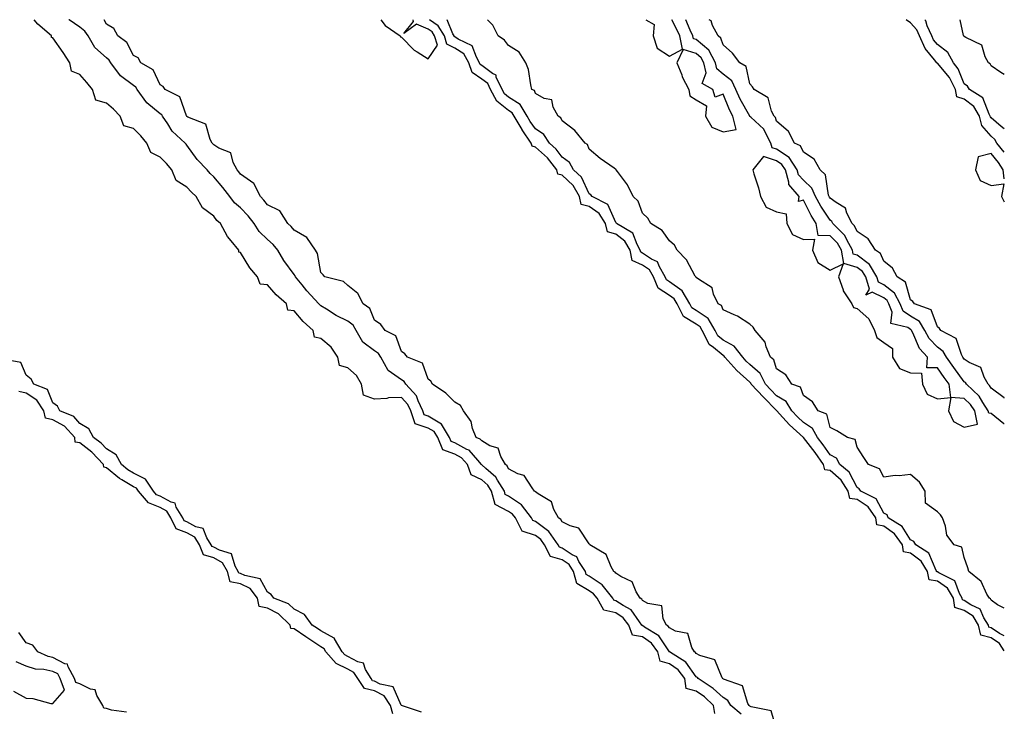
# Model space of a CAD drawing. Units: inches. Extents: x 931523 to 934163, y 7371818 to 7374458.
# Drawn here: x 933796 to 934163, y 7374200 to 7374458 of the extents above; entities that cross this region are included whole.
import ezdxf

# ---------------------------------------------------------------- set-up
doc = ezdxf.new("R2010")
doc.units = ezdxf.units.IN
doc.header["$MEASUREMENT"] = 0
doc.layers.add('Contour_93157371', color=7, linetype='Continuous', true_color=0xd8f5e9)

msp = doc.modelspace()

# ---------------------------------------------------------------- linework, layer by layer
at = {"layer": 'Contour_93157371'}
for points in [[(934055.05, 7374198.92, 3359), (934054.47, 7374201.92, 3359), (934051.19, 7374205.06, 3359), (934048.05, 7374207.23, 3359), (934044.36, 7374208.23, 3359), (934043.82, 7374211.92, 3359), (934041.29, 7374215.16, 3359), (934038.05, 7374217.49, 3359), (934034.61, 7374218.48, 3359), (934033.79, 7374221.92, 3359), (934031.33, 7374225.2, 3359), (934028.05, 7374227.53, 3359), (934024.33, 7374228.2, 3359), (934022.96, 7374231.92, 3359), (934020.8, 7374234.67, 3359), (934018.05, 7374236.51, 3359), (934013.61, 7374237.48, 3359), (934011.06, 7374241.92, 3359), (934009.74, 7374243.61, 3359), (934008.05, 7374244.75, 3359), (934003.55, 7374247.42, 3359), (934002.31, 7374251.92, 3359), (934000.64, 7374254.51, 3359), (933998.05, 7374256.24, 3359), (933993.66, 7374257.53, 3359), (933991.42, 7374261.92, 3359), (933990.02, 7374263.89, 3359), (933988.05, 7374265.34, 3359), (933983.13, 7374267, 3359), (933980.58, 7374271.92, 3359), (933979.5, 7374273.37, 3359), (933978.05, 7374274.34, 3359), (933973.09, 7374276.96, 3359), (933971.67, 7374281.92, 3359), (933970.29, 7374284.16, 3359), (933968.05, 7374286.16, 3359), (933964.11, 7374287.98, 3359), (933962.72, 7374291.92, 3359), (933960.5, 7374294.37, 3359), (933958.05, 7374295.72, 3359), (933953.45, 7374297.32, 3359), (933951.59, 7374301.92, 3359), (933950.29, 7374304.16, 3359), (933948.05, 7374305.5, 3359), (933943.22, 7374307.09, 3359), (933941.59, 7374311.92, 3359), (933940.46, 7374314.33, 3359), (933938.05, 7374316.85, 3359), (933933.24, 7374316.73, 3359), (933932.62, 7374316.49, 3359), (933928.05, 7374316.25, 3359), (933923.96, 7374317.83, 3359), (933923.11, 7374321.92, 3359), (933921.24, 7374325.11, 3359), (933918.05, 7374327.95, 3359), (933914.98, 7374328.85, 3359), (933914.31, 7374331.92, 3359), (933911.82, 7374335.69, 3359), (933908.05, 7374338.93, 3359), (933905.57, 7374339.44, 3359), (933905.09, 7374341.92, 3359), (933901.41, 7374345.29, 3359), (933898.05, 7374349.33, 3359), (933895.69, 7374349.56, 3359), (933895.13, 7374351.92, 3359), (933891.32, 7374355.19, 3359), (933888.05, 7374358.94, 3359), (933885.31, 7374359.18, 3359), (933884.41, 7374361.92, 3359), (933881.5, 7374365.37, 3359), (933878.05, 7374371.07, 3359), (933877.36, 7374371.23, 3359), (933877.36, 7374371.92, 3359), (933874.58, 7374375.39, 3359), (933873.18, 7374377.05, 3359), (933870.56, 7374381.92, 3359), (933869.19, 7374383.06, 3359), (933868.05, 7374384.6, 3359), (933863.85, 7374387.72, 3359), (933861.48, 7374391.92, 3359), (933859.7, 7374393.57, 3359), (933858.05, 7374395.4, 3359), (933854.03, 7374397.9, 3359), (933852.39, 7374401.92, 3359), (933850.35, 7374404.23, 3359), (933848.05, 7374406.66, 3359), (933844.54, 7374408.42, 3359), (933843.11, 7374411.92, 3359), (933840.79, 7374414.66, 3359), (933838.05, 7374417.3, 3359), (933834.53, 7374418.41, 3359), (933833.09, 7374421.92, 3359), (933830.65, 7374424.52, 3359), (933828.05, 7374426.76, 3359), (933824.09, 7374427.97, 3359), (933822.86, 7374431.92, 3359), (933820.72, 7374434.59, 3359), (933818.05, 7374437.48, 3359), (933814.92, 7374438.8, 3359), (933814.29, 7374441.92, 3359), (933811.88, 7374445.75, 3359), (933808.05, 7374451.2, 3359), (933807.53, 7374451.4, 3359), (933807.52, 7374451.92, 3359), (933802.43, 7374456.3, 3359), (933801.06, 7374458, 3359)], [(934064.79, 7374198.66, 3358), (934060.91, 7374201.92, 3358), (934059.86, 7374203.73, 3358), (934058.05, 7374204.84, 3358), (934054.42, 7374208.29, 3358), (934048.78, 7374211.92, 3358), (934048.49, 7374212.37, 3358), (934048.05, 7374212.62, 3358), (934044.19, 7374218.06, 3358), (934038.07, 7374221.92, 3358), (934038.05, 7374221.94, 3358), (934034.09, 7374227.96, 3358), (934028.81, 7374231.16, 3358), (934028.05, 7374231.7, 3358), (934027.86, 7374231.73, 3358), (934027.8, 7374231.92, 3358), (934026.87, 7374233.1, 3358), (934023.73, 7374237.6, 3358), (934020.74, 7374239.23, 3358), (934018.05, 7374241.03, 3358), (934017.32, 7374241.19, 3358), (934016.89, 7374241.92, 3358), (934013.02, 7374246.89, 3358), (934008.05, 7374250.23, 3358), (934006.99, 7374250.86, 3358), (934006.7, 7374251.92, 3358), (934004.25, 7374255.72, 3358), (934003.5, 7374257.37, 3358), (934001.76, 7374258.21, 3358), (933998.05, 7374260.67, 3358), (933997.08, 7374260.96, 3358), (933996.59, 7374261.92, 3358), (933993.04, 7374266.91, 3358), (933988.05, 7374270.59, 3358), (933987.05, 7374270.92, 3358), (933986.54, 7374271.92, 3358), (933982.9, 7374276.77, 3358), (933978.05, 7374280.04, 3358), (933976.81, 7374280.69, 3358), (933976.46, 7374281.92, 3358), (933973.88, 7374286.09, 3358), (933973.33, 7374287.2, 3358), (933969.55, 7374290.42, 3358), (933968.05, 7374291.76, 3358), (933967.94, 7374291.81, 3358), (933967.9, 7374291.92, 3358), (933966.53, 7374293.44, 3358), (933963.32, 7374297.19, 3358), (933962.44, 7374297.52, 3358), (933958.05, 7374299.93, 3358), (933956.58, 7374300.44, 3358), (933955.98, 7374301.92, 3358), (933953.06, 7374306.91, 3358), (933953.05, 7374306.93, 3358), (933953.04, 7374306.93, 3358), (933948.05, 7374309.93, 3358), (933946.55, 7374310.42, 3358), (933946.05, 7374311.92, 3358), (933944.26, 7374315.71, 3358), (933943.71, 7374317.58, 3358), (933939.66, 7374321.92, 3358), (933939.05, 7374322.92, 3358), (933938.05, 7374323.55, 3358), (933933.17, 7374327.04, 3358), (933930.35, 7374331.92, 3358), (933929.51, 7374333.38, 3358), (933928.05, 7374334.38, 3358), (933923.7, 7374337.57, 3358), (933921.14, 7374341.92, 3358), (933920, 7374343.87, 3358), (933918.05, 7374345.45, 3358), (933913.67, 7374347.55, 3358), (933910.09, 7374349.89, 3358), (933908.05, 7374351.12, 3358), (933907.63, 7374351.5, 3358), (933907.28, 7374351.92, 3358), (933902.82, 7374356.69, 3358), (933900.97, 7374359, 3358), (933898.6, 7374361.92, 3358), (933898.46, 7374362.32, 3358), (933898.05, 7374362.86, 3358), (933894.24, 7374368.11, 3358), (933891.94, 7374371.92, 3358), (933890.18, 7374374.05, 3358), (933888.05, 7374375.96, 3358), (933885.03, 7374378.9, 3358), (933883.16, 7374381.92, 3358), (933880.93, 7374384.8, 3358), (933878.05, 7374387.72, 3358), (933875.79, 7374389.66, 3358), (933874.01, 7374391.92, 3358), (933871.4, 7374395.27, 3358), (933868.05, 7374399.37, 3358), (933866.73, 7374400.6, 3358), (933865.53, 7374401.92, 3358), (933861.86, 7374405.73, 3358), (933858.05, 7374411.16, 3358), (933857.69, 7374411.57, 3358), (933857.36, 7374411.92, 3358), (933852.5, 7374416.37, 3358), (933850.85, 7374419.12, 3358), (933848.95, 7374421.92, 3358), (933848.62, 7374422.49, 3358), (933848.05, 7374422.88, 3358), (933843.05, 7374426.92, 3358), (933839.48, 7374431.92, 3358), (933838.92, 7374432.79, 3358), (933838.05, 7374433.41, 3358), (933833.19, 7374437.05, 3358), (933829.7, 7374441.92, 3358), (933829.06, 7374442.93, 3358), (933828.05, 7374443.74, 3358), (933823.71, 7374447.58, 3358), (933821.13, 7374451.92, 3358), (933819.9, 7374453.77, 3358), (933818.05, 7374455.25, 3358), (933814.08, 7374457.95, 3358), (933814.02, 7374458, 3358)], [(934078.05, 7374193.03, 3357), (934075.96, 7374199.83, 3357), (934068.59, 7374201.38, 3357), (934068.05, 7374201.67, 3357), (934067.92, 7374201.79, 3357), (934067.77, 7374201.92, 3357), (934067.37, 7374202.6, 3357), (934065.35, 7374209.22, 3357), (934058.29, 7374211.68, 3357), (934058.05, 7374211.83, 3357), (934058, 7374211.87, 3357), (934057.93, 7374211.92, 3357), (934057.71, 7374212.26, 3357), (934055.02, 7374218.89, 3357), (934049.46, 7374220.51, 3357), (934048.05, 7374221.31, 3357), (934047.8, 7374221.67, 3357), (934047.39, 7374221.92, 3357), (934046.39, 7374223.58, 3357), (934044.92, 7374228.79, 3357), (934040.35, 7374229.62, 3357), (934038.05, 7374230.84, 3357), (934037.62, 7374231.49, 3357), (934036.91, 7374231.92, 3357), (934035.72, 7374234.25, 3357), (934035.22, 7374239.09, 3357), (934029.94, 7374240.03, 3357), (934028.05, 7374241.09, 3357), (934027.71, 7374241.58, 3357), (934027.09, 7374241.92, 3357), (934025.59, 7374244.38, 3357), (934024.14, 7374248.01, 3357), (934019.89, 7374250.08, 3357), (934018.05, 7374251.32, 3357), (934017.81, 7374251.67, 3357), (934017.36, 7374251.92, 3357), (934016.34, 7374253.63, 3357), (934014.43, 7374258.3, 3357), (934008.37, 7374261.92, 3357), (934008.23, 7374262.1, 3357), (934008.05, 7374262.23, 3357), (934004.27, 7374268.14, 3357), (934001.03, 7374268.94, 3357), (933998.05, 7374270.44, 3357), (933997.49, 7374271.36, 3357), (933996.61, 7374271.92, 3357), (933994.94, 7374275.03, 3357), (933994.07, 7374277.94, 3357), (933989.06, 7374280.91, 3357), (933988.05, 7374281.67, 3357), (933987.95, 7374281.82, 3357), (933987.77, 7374281.92, 3357), (933986.81, 7374283.15, 3357), (933983.91, 7374287.78, 3357), (933981.51, 7374288.46, 3357), (933978.05, 7374290.27, 3357), (933977.5, 7374291.37, 3357), (933976.85, 7374291.92, 3357), (933975.09, 7374294.88, 3357), (933974.11, 7374297.98, 3357), (933971.09, 7374298.88, 3357), (933968.05, 7374300.66, 3357), (933967.47, 7374301.34, 3357), (933965.95, 7374301.92, 3357), (933964.61, 7374305.36, 3357), (933964.06, 7374307.93, 3357), (933961.23, 7374311.92, 3357), (933960.07, 7374313.94, 3357), (933958.05, 7374315.14, 3357), (933954.66, 7374318.53, 3357), (933949.67, 7374321.92, 3357), (933949.08, 7374322.95, 3357), (933948.05, 7374323.81, 3357), (933945.91, 7374329.78, 3357), (933940.29, 7374331.92, 3357), (933939.33, 7374333.2, 3357), (933938.05, 7374334.07, 3357), (933936.03, 7374339.9, 3357), (933931.95, 7374341.92, 3357), (933930.32, 7374344.19, 3357), (933928.05, 7374345.79, 3357), (933926.3, 7374350.16, 3357), (933923.81, 7374351.92, 3357), (933921.81, 7374355.68, 3357), (933918.05, 7374358.74, 3357), (933916.4, 7374360.27, 3357), (933909.5, 7374361.92, 3357), (933908.83, 7374362.7, 3357), (933908.05, 7374363.53, 3357), (933906.78, 7374370.64, 3357), (933905.95, 7374371.92, 3357), (933902.8, 7374376.67, 3357), (933898.05, 7374379.35, 3357), (933896.91, 7374380.78, 3357), (933895.62, 7374381.92, 3357), (933892.7, 7374386.57, 3357), (933888.05, 7374388.91, 3357), (933886.76, 7374390.63, 3357), (933885.49, 7374391.92, 3357), (933882.98, 7374396.85, 3357), (933878.05, 7374400.33, 3357), (933877.36, 7374401.23, 3357), (933876.79, 7374401.92, 3357), (933875.32, 7374404.66, 3357), (933874.45, 7374408.32, 3357), (933869.99, 7374409.98, 3357), (933868.05, 7374411.22, 3357), (933867.71, 7374411.58, 3357), (933867.45, 7374411.92, 3357), (933866.7, 7374413.27, 3357), (933865.14, 7374419.01, 3357), (933858.37, 7374421.61, 3357), (933858.05, 7374421.81, 3357), (933857.99, 7374421.86, 3357), (933857.95, 7374421.92, 3357), (933857.82, 7374422.15, 3357), (933855.36, 7374429.23, 3357), (933849.96, 7374431.92, 3357), (933849.19, 7374433.06, 3357), (933848.05, 7374433.71, 3357), (933845.46, 7374439.33, 3357), (933840.8, 7374441.92, 3357), (933839.82, 7374443.69, 3357), (933838.05, 7374444.65, 3357), (933835.62, 7374449.49, 3357), (933832.23, 7374451.92, 3357), (933830.77, 7374454.65, 3357), (933828.05, 7374456.38, 3357), (933827.17, 7374458, 3357)], [(933930.44, 7374458, 3357), (933931.99, 7374455.86, 3357), (933937.62, 7374451.92, 3357), (933937.75, 7374451.62, 3357), (933938.05, 7374451.49, 3357), (933942.79, 7374446.66, 3357), (933943.98, 7374445.99, 3357), (933948.05, 7374443.37, 3357)], [(933948.05, 7374443.37, 3357), (933951.46, 7374448.51, 3357), (933950.45, 7374451.92, 3357), (933949.54, 7374453.41, 3357), (933948.05, 7374454.46, 3357), (933943.64, 7374456.34, 3357), (933939.02, 7374452.89, 3357), (933942.61, 7374457.36, 3357), (933942.42, 7374458, 3357)], [(934163, 7374222.3, 3356), (934161.18, 7374225.06, 3356), (934158.05, 7374227.17, 3356), (934154.29, 7374228.16, 3356), (934153.39, 7374231.92, 3356), (934151.32, 7374235.19, 3356), (934148.05, 7374237.36, 3356), (934144.59, 7374238.46, 3356), (934144.05, 7374241.92, 3356), (934141.83, 7374245.7, 3356), (934138.05, 7374248.29, 3356), (934135, 7374248.87, 3356), (934134.31, 7374251.92, 3356), (934131.95, 7374255.82, 3356), (934128.05, 7374258.83, 3356), (934125.45, 7374259.32, 3356), (934125.06, 7374261.92, 3356), (934122.08, 7374265.95, 3356), (934118.05, 7374268.85, 3356), (934115.48, 7374269.35, 3356), (934115.04, 7374271.92, 3356), (934112.17, 7374276.04, 3356), (934108.05, 7374278.79, 3356), (934105.31, 7374279.18, 3356), (934104.71, 7374281.92, 3356), (934102.14, 7374286.01, 3356), (934098.05, 7374289.68, 3356), (934096.05, 7374289.92, 3356), (934095.6, 7374291.92, 3356), (934092.43, 7374296.31, 3356), (934088.05, 7374301.91, 3356), (934082.88, 7374306.75, 3356), (934079.12, 7374310.85, 3356), (934078.13, 7374311.92, 3356), (934078.1, 7374311.97, 3356), (934078.05, 7374312, 3356), (934073.12, 7374316.99, 3356), (934068.61, 7374321.92, 3356), (934068.42, 7374322.29, 3356), (934068.05, 7374322.61, 3356), (934063.16, 7374327.03, 3356), (934058.77, 7374331.92, 3356), (934058.46, 7374332.33, 3356), (934058.05, 7374332.55, 3356), (934054.45, 7374335.52, 3356), (934052.82, 7374336.69, 3356), (934052.64, 7374337.33, 3356), (934050.32, 7374341.92, 3356), (934049.48, 7374343.35, 3356), (934048.05, 7374344.32, 3356), (934043.34, 7374347.21, 3356), (934040.91, 7374351.92, 3356), (934039.85, 7374353.72, 3356), (934038.05, 7374354.98, 3356), (934033.86, 7374357.73, 3356), (934032.17, 7374361.92, 3356), (934030.65, 7374364.52, 3356), (934028.05, 7374366.28, 3356), (934024.21, 7374368.08, 3356), (934023.41, 7374371.92, 3356), (934021.45, 7374375.32, 3356), (934018.05, 7374377.86, 3356), (934014.96, 7374378.83, 3356), (934014.15, 7374381.92, 3356), (934011.79, 7374385.65, 3356), (934008.05, 7374388.18, 3356), (934005.09, 7374388.96, 3356), (934004.51, 7374391.92, 3356), (934002.15, 7374396.02, 3356), (933998.05, 7374399.96, 3356), (933996.41, 7374400.29, 3356), (933996.04, 7374401.92, 3356), (933992.53, 7374406.4, 3356), (933988.05, 7374410.4, 3356), (933986.85, 7374410.72, 3356), (933986.44, 7374411.92, 3356), (933983.12, 7374416.85, 3356), (933983.06, 7374416.93, 3356), (933980.14, 7374421.92, 3356), (933979.36, 7374423.23, 3356), (933978.05, 7374424.07, 3356), (933973.66, 7374427.53, 3356), (933971.29, 7374431.92, 3356), (933970.26, 7374434.13, 3356), (933968.05, 7374435.76, 3356), (933964.46, 7374438.32, 3356), (933963.26, 7374441.92, 3356), (933961.32, 7374445.19, 3356), (933958.05, 7374447.39, 3356), (933954.99, 7374448.86, 3356), (933954.08, 7374451.92, 3356), (933951.81, 7374455.68, 3356), (933948.5, 7374458, 3356)], [(934163, 7374227.87, 3355), (934161.17, 7374228.8, 3355), (934158.05, 7374230.9, 3355), (934157.24, 7374231.11, 3355), (934157.05, 7374231.92, 3355), (934155.33, 7374234.65, 3355), (934153.94, 7374237.81, 3355), (934150.53, 7374239.44, 3355), (934148.05, 7374241.09, 3355), (934147.42, 7374241.29, 3355), (934147.32, 7374241.92, 3355), (934146.28, 7374243.69, 3355), (934144.57, 7374248.44, 3355), (934138.56, 7374251.41, 3355), (934138.05, 7374251.76, 3355), (934137.92, 7374251.79, 3355), (934137.88, 7374251.92, 3355), (934137.63, 7374252.34, 3355), (934134.85, 7374258.72, 3355), (934130, 7374261.92, 3355), (934129.29, 7374263.16, 3355), (934128.05, 7374263.69, 3355), (934124.83, 7374268.7, 3355), (934119.62, 7374271.92, 3355), (934119.24, 7374273.11, 3355), (934118.05, 7374273.75, 3355), (934115.13, 7374279, 3355), (934109.49, 7374281.92, 3355), (934108.9, 7374282.77, 3355), (934108.05, 7374283.29, 3355), (934105.1, 7374288.97, 3355), (934101.67, 7374291.92, 3355), (934100.37, 7374294.24, 3355), (934098.05, 7374295.54, 3355), (934095.39, 7374299.27, 3355), (934093.34, 7374301.92, 3355), (934091.46, 7374305.33, 3355), (934088.05, 7374307.53, 3355), (934085.79, 7374309.66, 3355), (934083.7, 7374311.92, 3355), (934081.57, 7374315.44, 3355), (934078.05, 7374317.58, 3355), (934075.89, 7374319.76, 3355), (934073.91, 7374321.92, 3355), (934071.95, 7374325.82, 3355), (934068.05, 7374329.26, 3355), (934066.65, 7374330.52, 3355), (934065.39, 7374331.92, 3355), (934062.26, 7374336.13, 3355), (934058.05, 7374338.33, 3355), (934056.09, 7374339.95, 3355), (934055.09, 7374341.92, 3355), (934052.48, 7374346.35, 3355), (934048.05, 7374349.37, 3355), (934046.47, 7374350.34, 3355), (934045.66, 7374351.92, 3355), (934042.84, 7374356.71, 3355), (934038.05, 7374360.07, 3355), (934036.93, 7374360.8, 3355), (934036.48, 7374361.92, 3355), (934034.29, 7374365.68, 3355), (934033.65, 7374367.52, 3355), (934031.35, 7374368.62, 3355), (934028.05, 7374370.86, 3355), (934027.33, 7374371.2, 3355), (934027.18, 7374371.92, 3355), (934025.98, 7374373.99, 3355), (934024.39, 7374378.26, 3355), (934018.33, 7374381.92, 3355), (934018.24, 7374382.1, 3355), (934018.05, 7374382.28, 3355), (934015.08, 7374388.95, 3355), (934009.2, 7374391.92, 3355), (934008.71, 7374392.58, 3355), (934008.05, 7374392.94, 3355), (934005.26, 7374399.13, 3355), (934002.31, 7374401.92, 3355), (934000.82, 7374404.69, 3355), (933998.05, 7374406.67, 3355), (933995.81, 7374409.68, 3355), (933993.25, 7374411.92, 3355), (933991.22, 7374415.09, 3355), (933988.05, 7374417.25, 3355), (933986.14, 7374420.01, 3355), (933985.01, 7374421.92, 3355), (933982.42, 7374426.29, 3355), (933978.05, 7374429.08, 3355), (933976.46, 7374430.33, 3355), (933975.6, 7374431.92, 3355), (933973.47, 7374436.5, 3355), (933973.37, 7374437.24, 3355), (933972.04, 7374437.92, 3355), (933968.05, 7374440.86, 3355), (933967.43, 7374441.3, 3355), (933967.22, 7374441.92, 3355), (933966.01, 7374443.95, 3355), (933964.42, 7374448.29, 3355), (933959.22, 7374450.75, 3355), (933958.05, 7374451.54, 3355), (933957.79, 7374451.66, 3355), (933957.71, 7374451.92, 3355), (933957.2, 7374452.77, 3355), (933955.12, 7374458, 3355)], [(934163, 7374238.18, 3354), (934160.47, 7374239.5, 3354), (934158.05, 7374241.26, 3354), (934157.85, 7374241.72, 3354), (934157.43, 7374241.92, 3354), (934156.51, 7374243.46, 3354), (934154.33, 7374248.2, 3354), (934149.72, 7374251.92, 3354), (934149.38, 7374253.25, 3354), (934148.05, 7374257.19, 3354), (934147.13, 7374261, 3354), (934144.35, 7374261.92, 3354), (934141.58, 7374265.45, 3354), (934141.07, 7374268.9, 3354), (934139.95, 7374271.92, 3354), (934139.23, 7374273.1, 3354), (934138.05, 7374274.22, 3354), (934133.57, 7374277.44, 3354), (934133.5, 7374281.92, 3354), (934131.37, 7374285.24, 3354), (934128.05, 7374288.12, 3354), (934123.8, 7374287.67, 3354), (934122.25, 7374287.72, 3354), (934118.05, 7374287.13, 3354), (934116.44, 7374290.31, 3354), (934112.33, 7374291.92, 3354), (934110.65, 7374294.52, 3354), (934108.05, 7374298.39, 3354), (934107.41, 7374301.28, 3354), (934104.5, 7374301.92, 3354), (934100.56, 7374304.44, 3354), (934098.05, 7374305.69, 3354), (934096.78, 7374310.65, 3354), (934093.49, 7374311.92, 3354), (934091.45, 7374315.32, 3354), (934088.05, 7374317.6, 3354), (934086.92, 7374320.79, 3354), (934083.75, 7374321.92, 3354), (934081.54, 7374325.41, 3354), (934078.05, 7374327.55, 3354), (934077.05, 7374330.92, 3354), (934075.82, 7374331.92, 3354), (934074.16, 7374335.81, 3354), (934073.73, 7374337.6, 3354), (934070.06, 7374341.92, 3354), (934069.33, 7374343.2, 3354), (934068.05, 7374344.24, 3354), (934063.46, 7374347.33, 3354), (934062.19, 7374347.78, 3354), (934058.05, 7374349.68, 3354), (934057.45, 7374351.32, 3354), (934056.24, 7374351.92, 3354), (934054.52, 7374355.45, 3354), (934054.01, 7374357.88, 3354), (934048.84, 7374361.14, 3354), (934048.05, 7374361.75, 3354), (934048.01, 7374361.87, 3354), (934047.92, 7374361.92, 3354), (934047.7, 7374362.27, 3354), (934044.42, 7374368.29, 3354), (934040.93, 7374371.92, 3354), (934039.98, 7374373.85, 3354), (934038.05, 7374375.43, 3354), (934035.36, 7374379.23, 3354), (934031.15, 7374381.92, 3354), (934030.02, 7374383.9, 3354), (934028.05, 7374385.8, 3354), (934026.38, 7374390.25, 3354), (934024.54, 7374391.92, 3354), (934022.42, 7374396.29, 3354), (934018.64, 7374401.33, 3354), (934018.23, 7374401.92, 3354), (934018.18, 7374402.05, 3354), (934018.05, 7374402.11, 3354), (934017.41, 7374402.56, 3354), (934012.24, 7374406.11, 3354), (934008.05, 7374409.59, 3354), (934007.53, 7374411.4, 3354), (934006.56, 7374411.92, 3354), (934002.79, 7374416.66, 3354), (933998.05, 7374420.23, 3354), (933997.52, 7374421.39, 3354), (933996.5, 7374421.92, 3354), (933994.66, 7374425.31, 3354), (933994.18, 7374428.05, 3354), (933991.35, 7374428.62, 3354), (933988.05, 7374430.47, 3354), (933987.68, 7374431.55, 3354), (933986.76, 7374431.92, 3354), (933986.29, 7374433.68, 3354), (933985.47, 7374439.34, 3354), (933984.52, 7374441.92, 3354), (933981.99, 7374445.86, 3354), (933978.05, 7374448.4, 3354), (933976.47, 7374450.34, 3354), (933974.13, 7374451.92, 3354), (933972.12, 7374455.99, 3354), (933970.23, 7374458, 3354)], [(934029.22, 7374458, 3354), (934032.37, 7374456.24, 3354), (934031.95, 7374451.92, 3354), (934033.51, 7374447.38, 3354), (934038.05, 7374444.4, 3354)], [(934038.05, 7374444.4, 3354), (934042.96, 7374447.01, 3354), (934041.89, 7374451.92, 3354), (934040.72, 7374454.59, 3354), (934038.97, 7374458, 3354)], [(934163, 7374307.02, 3353), (934162.84, 7374307.13, 3353), (934158.05, 7374310.92, 3353), (934157.18, 7374311.04, 3353), (934156.99, 7374311.92, 3353), (934154.99, 7374314.98, 3353), (934153.57, 7374317.44, 3353), (934148.88, 7374321.92, 3353), (934148.58, 7374322.45, 3353), (934148.05, 7374322.8, 3353), (934144.19, 7374328.06, 3353), (934141.46, 7374331.92, 3353), (934140.24, 7374334.11, 3353), (934138.05, 7374335.65, 3353), (934135.02, 7374338.89, 3353), (934133.39, 7374341.92, 3353), (934131.38, 7374345.24, 3353), (934128.05, 7374347.28, 3353), (934125.23, 7374349.1, 3353), (934124.13, 7374351.92, 3353), (934122.03, 7374355.9, 3353), (934118.05, 7374358.94, 3353), (934116.07, 7374359.94, 3353), (934115.48, 7374361.92, 3353), (934112.71, 7374366.59, 3353), (934108.05, 7374370.06, 3353), (934106.62, 7374370.49, 3353), (934106.37, 7374371.92, 3353), (934104.21, 7374375.76, 3353), (934103.49, 7374377.36, 3353), (934099.05, 7374381.92, 3353), (934098.71, 7374382.58, 3353), (934098.05, 7374383.07, 3353), (934094.49, 7374388.36, 3353), (934092.58, 7374391.92, 3353), (934091.24, 7374395.11, 3353), (934088.05, 7374398.12, 3353), (934086.21, 7374400.08, 3353), (934085.69, 7374401.92, 3353), (934082.69, 7374406.56, 3353), (934078.05, 7374409.63, 3353), (934076.33, 7374410.2, 3353), (934075.83, 7374411.92, 3353), (934073.48, 7374416.49, 3353), (934073.26, 7374417.13, 3353), (934068.42, 7374421.55, 3353), (934068.05, 7374421.9, 3353), (934068.03, 7374421.9, 3353), (934068.03, 7374421.92, 3353), (934068, 7374421.97, 3353), (934064.48, 7374428.35, 3353), (934062.87, 7374431.92, 3353), (934061.28, 7374435.15, 3353), (934058.05, 7374437.61, 3353), (934055.73, 7374439.59, 3353), (934055.19, 7374441.92, 3353), (934052.75, 7374446.62, 3353), (934048.05, 7374450.61, 3353), (934047.03, 7374450.9, 3353), (934046.81, 7374451.92, 3353), (934045.83, 7374454.14, 3353), (934044.23, 7374458, 3353)], [(934163, 7374316.64, 3352), (934162.92, 7374316.79, 3352), (934158.05, 7374320.44, 3352), (934157.51, 7374321.38, 3352), (934156.95, 7374321.92, 3352), (934155.44, 7374324.53, 3352), (934154.27, 7374328.14, 3352), (934149.95, 7374330.01, 3352), (934148.05, 7374331.27, 3352), (934147.77, 7374331.64, 3352), (934147.58, 7374331.92, 3352), (934146.98, 7374332.99, 3352), (934145.08, 7374338.95, 3352), (934139.34, 7374341.92, 3352), (934138.85, 7374342.72, 3352), (934138.05, 7374343.31, 3352), (934135.77, 7374349.65, 3352), (934129.54, 7374351.92, 3352), (934128.91, 7374352.78, 3352), (934128.05, 7374353.4, 3352), (934126.16, 7374360.03, 3352), (934123.06, 7374361.92, 3352), (934121.3, 7374365.17, 3352), (934118.05, 7374367.79, 3352), (934116.86, 7374370.74, 3352), (934114.92, 7374371.92, 3352), (934112.23, 7374376.1, 3352), (934108.05, 7374378.91, 3352), (934107.12, 7374380.99, 3352), (934106.22, 7374381.92, 3352), (934104.29, 7374385.68, 3352), (934103.8, 7374387.66, 3352), (934100.29, 7374389.68, 3352), (934098.05, 7374391.36, 3352), (934097.83, 7374391.69, 3352), (934097.7, 7374391.92, 3352), (934097.45, 7374392.52, 3352), (934096.24, 7374400.11, 3352), (934094.24, 7374401.92, 3352), (934092.02, 7374405.89, 3352), (934088.05, 7374408.53, 3352), (934086.98, 7374410.85, 3352), (934084.75, 7374411.92, 3352), (934082.42, 7374416.29, 3352), (934078.05, 7374420.14, 3352), (934077.6, 7374421.47, 3352), (934077.1, 7374421.92, 3352), (934076.13, 7374423.85, 3352), (934074.91, 7374428.78, 3352), (934069.63, 7374431.92, 3352), (934069.01, 7374432.88, 3352), (934068.05, 7374434, 3352), (934066.65, 7374440.52, 3352), (934064.29, 7374441.92, 3352), (934061.62, 7374445.49, 3352), (934058.05, 7374448.55, 3352), (934057.25, 7374451.13, 3352), (934056.21, 7374451.92, 3352), (934054.15, 7374455.82, 3352), (934053.68, 7374457.55, 3352), (934052.88, 7374458, 3352)], [(934163, 7374408.51, 3351), (934160.26, 7374411.92, 3351), (934159.45, 7374413.31, 3351), (934158.05, 7374414.5, 3351), (934154.61, 7374418.48, 3351), (934153.75, 7374421.92, 3351), (934151.66, 7374425.53, 3351), (934148.05, 7374428.27, 3351), (934145.32, 7374429.18, 3351), (934144.81, 7374431.92, 3351), (934142.54, 7374436.41, 3351), (934138.05, 7374441.74, 3351), (934137.85, 7374441.72, 3351), (934137.79, 7374441.92, 3351), (934136.93, 7374443.04, 3351), (934133.41, 7374447.27, 3351), (934131.37, 7374451.92, 3351), (934130.34, 7374454.2, 3351), (934128.05, 7374456.76, 3351), (934126.4, 7374458, 3351)], [(934163, 7374417.22, 3350), (934161.82, 7374418.15, 3350), (934158.05, 7374421.37, 3350), (934157.79, 7374421.66, 3350), (934157.73, 7374421.92, 3350), (934157.29, 7374422.68, 3350), (934154.95, 7374428.83, 3350), (934149.99, 7374431.92, 3350), (934149.24, 7374433.11, 3350), (934148.05, 7374434.03, 3350), (934145.8, 7374439.67, 3350), (934144.01, 7374441.92, 3350), (934141.91, 7374445.78, 3350), (934138.05, 7374448.75, 3350), (934136.61, 7374450.48, 3350), (934135.97, 7374451.92, 3350), (934134.26, 7374455.71, 3350), (934133.72, 7374457.59, 3350), (934133.37, 7374458, 3350)], [(934163, 7374437.57, 3349), (934161.65, 7374438.32, 3349), (934158.05, 7374440.73, 3349), (934157.67, 7374441.54, 3349), (934157.09, 7374441.92, 3349), (934155.9, 7374444.07, 3349), (934154.58, 7374448.45, 3349), (934148.61, 7374451.36, 3349), (934148.05, 7374451.75, 3349), (934148.01, 7374451.88, 3349), (934147.94, 7374451.92, 3349), (934147.83, 7374452.14, 3349), (934146.49, 7374458, 3349)], [(934163, 7374398.52, 3352), (934162.54, 7374401.92, 3352), (934160.79, 7374404.66, 3352), (934158.05, 7374407.98, 3352), (934153.22, 7374406.75, 3352), (934152.26, 7374401.92, 3352), (934154.02, 7374397.89, 3352), (934158.05, 7374396.02, 3352), (934162.8, 7374396.67, 3352), (934161.99, 7374391.92, 3352), (934163, 7374389.97, 3352)], [(933945.58, 7374199.45, 3360), (933938.11, 7374201.86, 3360), (933938.05, 7374201.89, 3360), (933938.03, 7374201.9, 3360), (933938.03, 7374201.92, 3360), (933937.97, 7374202, 3360), (933935.03, 7374208.9, 3360), (933930.07, 7374209.91, 3360), (933928.05, 7374210.94, 3360), (933927.25, 7374211.13, 3360), (933926.71, 7374211.92, 3360), (933924.62, 7374215.35, 3360), (933923.88, 7374217.74, 3360), (933921.76, 7374218.21, 3360), (933918.05, 7374220.23, 3360), (933916.9, 7374220.77, 3360), (933915.92, 7374221.92, 3360), (933913.15, 7374226.82, 3360), (933913.12, 7374226.99, 3360), (933912.95, 7374227.02, 3360), (933908.05, 7374229.71, 3360), (933906.73, 7374230.6, 3360), (933904.75, 7374231.92, 3360), (933901.94, 7374235.81, 3360), (933898.05, 7374237.9, 3360), (933895.97, 7374239.84, 3360), (933890.48, 7374241.92, 3360), (933889.44, 7374243.31, 3360), (933888.05, 7374244.26, 3360), (933885.35, 7374249.22, 3360), (933879.6, 7374250.37, 3360), (933878.05, 7374251.13, 3360), (933877.39, 7374251.26, 3360), (933877.21, 7374251.92, 3360), (933876.01, 7374253.96, 3360), (933874.65, 7374258.52, 3360), (933870.13, 7374259.85, 3360), (933868.05, 7374261.06, 3360), (933867.39, 7374261.26, 3360), (933867.13, 7374261.92, 3360), (933865.44, 7374264.53, 3360), (933864.09, 7374267.96, 3360), (933861.31, 7374268.66, 3360), (933858.05, 7374270.44, 3360), (933856.97, 7374270.84, 3360), (933856.45, 7374271.92, 3360), (933854.04, 7374275.93, 3360), (933853.59, 7374277.46, 3360), (933852.21, 7374277.76, 3360), (933848.05, 7374280.04, 3360), (933846.72, 7374280.59, 3360), (933845.56, 7374281.92, 3360), (933842.57, 7374286.44, 3360), (933838.05, 7374288.66, 3360), (933836.02, 7374289.89, 3360), (933833.61, 7374291.92, 3360), (933831.68, 7374295.55, 3360), (933828.05, 7374297.71, 3360), (933825.99, 7374299.86, 3360), (933823.19, 7374301.92, 3360), (933821.38, 7374305.25, 3360), (933818.05, 7374307.21, 3360), (933815.89, 7374309.76, 3360), (933810.62, 7374311.92, 3360), (933809.77, 7374313.64, 3360), (933808.05, 7374314.92, 3360), (933805.96, 7374319.83, 3360), (933800.92, 7374321.92, 3360), (933799.89, 7374323.75, 3360), (933798.05, 7374325.26, 3360), (933796.05, 7374329.92, 3360), (933788.65, 7374331.32, 3360)], [(933934.89, 7374198.76, 3361), (933934, 7374201.92, 3361), (933931.6, 7374205.47, 3361), (933928.05, 7374207.3, 3361), (933924.3, 7374208.17, 3361), (933921.74, 7374211.92, 3361), (933920.34, 7374214.21, 3361), (933918.05, 7374215.46, 3361), (933913.66, 7374217.53, 3361), (933909.9, 7374221.92, 3361), (933909.23, 7374223.1, 3361), (933908.05, 7374223.75, 3361), (933903.18, 7374227.04, 3361), (933902.42, 7374227.55, 3361), (933898.05, 7374230.47, 3361), (933896.77, 7374230.64, 3361), (933896.6, 7374231.92, 3361), (933892.23, 7374236.1, 3361), (933888.05, 7374238.27, 3361), (933885.03, 7374238.9, 3361), (933884.32, 7374241.92, 3361), (933881.66, 7374245.53, 3361), (933878.05, 7374247.3, 3361), (933874.18, 7374248.05, 3361), (933873.13, 7374251.92, 3361), (933871.25, 7374255.12, 3361), (933868.05, 7374256.99, 3361), (933864.27, 7374258.14, 3361), (933862.78, 7374261.92, 3361), (933860.92, 7374264.79, 3361), (933858.05, 7374266.36, 3361), (933853.98, 7374267.85, 3361), (933852.04, 7374271.92, 3361), (933850.54, 7374274.41, 3361), (933848.05, 7374275.78, 3361), (933843.7, 7374277.57, 3361), (933839.92, 7374281.92, 3361), (933839.18, 7374283.05, 3361), (933838.05, 7374283.6, 3361), (933833.76, 7374286.21, 3361), (933832.84, 7374286.71, 3361), (933828.05, 7374290.62, 3361), (933826.97, 7374290.84, 3361), (933826.93, 7374291.92, 3361), (933822.58, 7374296.45, 3361), (933818.05, 7374299.93, 3361), (933816.39, 7374300.26, 3361), (933816.17, 7374301.92, 3361), (933812.33, 7374306.2, 3361), (933808.05, 7374308.62, 3361), (933805.28, 7374309.15, 3361), (933804.66, 7374311.92, 3361), (933802.09, 7374315.96, 3361), (933798.05, 7374318.5, 3361), (933795.26, 7374319.13, 3361)], [(933835.54, 7374199.4, 3362), (933829.84, 7374200.13, 3362), (933828.05, 7374200.78, 3362), (933826.98, 7374200.85, 3362), (933826.6, 7374201.92, 3362), (933824.4, 7374205.57, 3362), (933823.83, 7374207.7, 3362), (933822.01, 7374207.95, 3362), (933818.05, 7374209.98, 3362), (933816.59, 7374210.46, 3362), (933816.05, 7374211.92, 3362), (933813.66, 7374216.31, 3362), (933813.5, 7374217.38, 3362), (933812.46, 7374217.5, 3362), (933808.05, 7374219.84, 3362), (933806.32, 7374220.19, 3362), (933802.45, 7374221.92, 3362), (933800.55, 7374224.41, 3362), (933798.05, 7374225.3, 3362), (933795.3, 7374229.17, 3362)], [(933793.37, 7374207.24, 3363), (933798.05, 7374204.63, 3363), (933800.59, 7374204.46, 3363), (933807.29, 7374202.67, 3363), (933808.05, 7374202.6, 3363), (933812.36, 7374207.61, 3363), (933810.77, 7374211.92, 3363), (933809.81, 7374213.68, 3363), (933808.05, 7374214.61, 3363), (933804.67, 7374215.3, 3363), (933801.57, 7374215.44, 3363), (933798.05, 7374216.53, 3363), (933794.36, 7374218.23, 3363)]]:
    msp.add_polyline3d(points, dxfattribs=at)
for points in [[(934058.05, 7374416.12, 3354), (934063.01, 7374416.96, 3354), (934061.75, 7374421.92, 3354), (934060.48, 7374424.35, 3354), (934058.05, 7374430.24, 3354), (934055.18, 7374429.06, 3354), (934054.23, 7374431.92, 3354), (934050.32, 7374434.19, 3354), (934051.77, 7374438.21, 3354), (934050.91, 7374441.92, 3354), (934049.93, 7374443.81, 3354), (934048.05, 7374445.4, 3354), (934043.16, 7374446.81, 3354), (934040.83, 7374441.92, 3354), (934042.63, 7374437.34, 3354), (934042.83, 7374436.7, 3354), (934045.3, 7374431.92, 3354), (934045.64, 7374429.51, 3354), (934048.05, 7374428.05, 3354), (934051.92, 7374425.79, 3354), (934051.47, 7374421.92, 3354), (934053.93, 7374417.8, 3354)], [(934148.05, 7374305.79, 3354), (934153, 7374306.97, 3354), (934151.96, 7374311.92, 3354), (934150.41, 7374314.28, 3354), (934148.05, 7374316.56, 3354), (934143.07, 7374316.94, 3354), (934142.39, 7374321.92, 3354), (934140.55, 7374324.43, 3354), (934138.05, 7374328, 3354), (934134.09, 7374327.96, 3354), (934134.35, 7374331.92, 3354), (934131.35, 7374335.22, 3354), (934128.88, 7374341.09, 3354), (934128.43, 7374341.92, 3354), (934128.29, 7374342.16, 3354), (934128.05, 7374342.3, 3354), (934126.97, 7374343.01, 3354), (934120.62, 7374344.49, 3354), (934121.14, 7374348.83, 3354), (934119.93, 7374351.92, 3354), (934119.29, 7374353.15, 3354), (934118.05, 7374354.1, 3354), (934113.69, 7374356.28, 3354), (934111.3, 7374355.17, 3354), (934112.66, 7374357.31, 3354), (934111.31, 7374361.92, 3354), (934110.1, 7374363.96, 3354), (934108.05, 7374365.49, 3354), (934103.09, 7374366.96, 3354), (934102.23, 7374371.92, 3354), (934100.73, 7374374.6, 3354), (934098.05, 7374377.32, 3354), (934093.6, 7374377.46, 3354), (934092.8, 7374381.92, 3354), (934090.94, 7374384.81, 3354), (934088.05, 7374390.62, 3354), (934086.22, 7374390.09, 3354), (934086.5, 7374391.92, 3354), (934082.56, 7374396.43, 3354), (934082.63, 7374397.34, 3354), (934081.33, 7374401.92, 3354), (934080.04, 7374403.91, 3354), (934078.05, 7374405.23, 3354), (934073.1, 7374406.86, 3354), (934069.13, 7374401.92, 3354), (934069.51, 7374400.45, 3354), (934071.31, 7374395.18, 3354), (934072, 7374391.92, 3354), (934074.16, 7374388.03, 3354), (934078.05, 7374386.29, 3354), (934081.59, 7374385.46, 3354), (934081.91, 7374381.92, 3354), (934083.95, 7374377.82, 3354), (934088.05, 7374375.87, 3354), (934092.19, 7374376.06, 3354), (934091.39, 7374371.92, 3354), (934093.4, 7374367.27, 3354), (934098.05, 7374364.43, 3354), (934102.89, 7374366.76, 3354), (934101.08, 7374361.92, 3354), (934102.82, 7374357.15, 3354), (934102.89, 7374356.76, 3354), (934106.07, 7374351.92, 3354), (934106.68, 7374350.55, 3354), (934108.05, 7374350.09, 3354), (934112.42, 7374346.29, 3354), (934114.56, 7374341.92, 3354), (934115.48, 7374339.35, 3354), (934118.05, 7374337.46, 3354), (934121.34, 7374335.21, 3354), (934121.31, 7374331.92, 3354), (934123.9, 7374327.77, 3354), (934128.05, 7374326.06, 3354), (934132.15, 7374326.02, 3354), (934132.42, 7374321.92, 3354), (934134.26, 7374318.13, 3354), (934138.05, 7374316.38, 3354), (934143.02, 7374316.89, 3354), (934142.21, 7374311.92, 3354), (934144.03, 7374307.9, 3354)]]:
    msp.add_polyline3d(points, close=True, dxfattribs=at)

doc.saveas('drawing.dxf')
